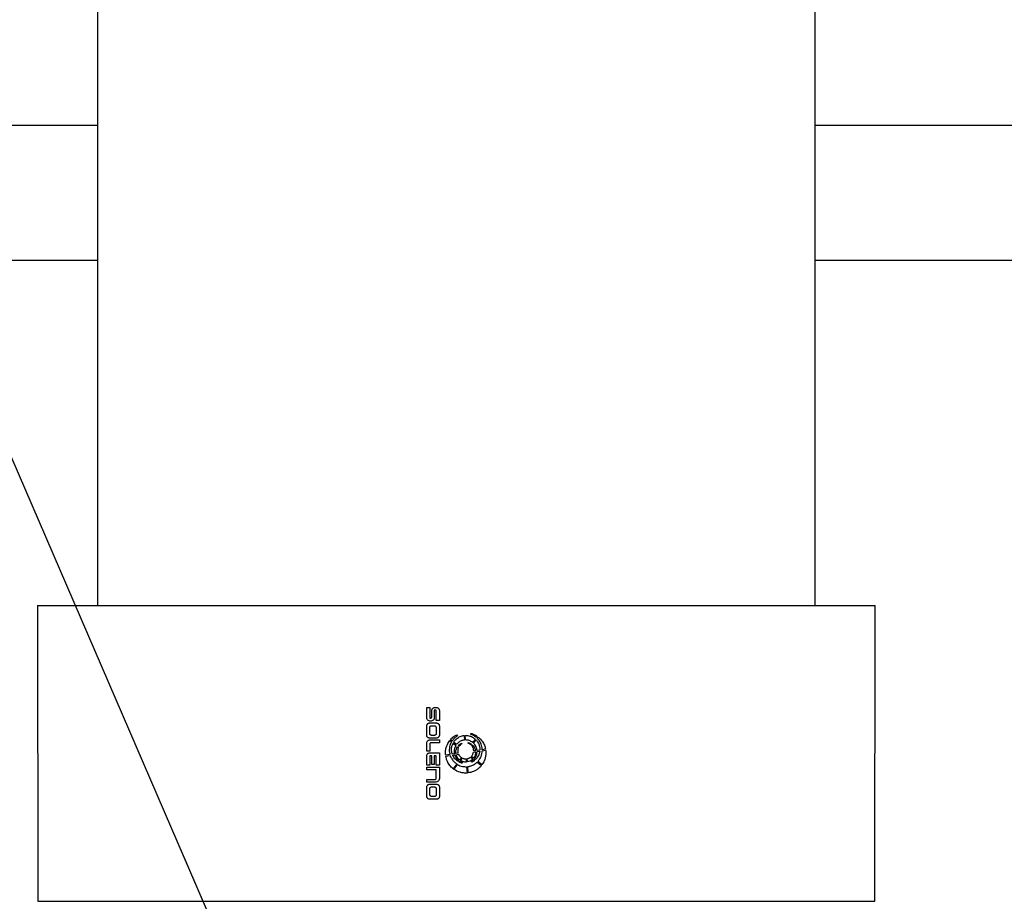
# Model space of a CAD drawing. Units: millimetres. Extents: x 948 to 40071, y 666 to 24284.
# Drawn here: x 24285 to 24655, y 21425 to 21756 of the extents above; entities that cross this region are included whole.
import ezdxf

# ---------------------------------------------------------------- set-up
doc = ezdxf.new("R2010")
doc.units = ezdxf.units.MM
doc.header["$LTSCALE"] = 95
doc.layers.add('FORMAT', color=7, linetype='Continuous')
doc.dimstyles.new('SLDDIMSTYLE1', dxfattribs={"dimtxt": 0.18, "dimasz": 65.996581, "dimexe": 0, "dimexo": 0.0625, "dimgap": 0, "dimtad": 0, "dimtih": 1, "dimtoh": 1, "dimdec": 0, "dimrnd": 1e-09, "dimzin": 0, "dimdsep": 46, "dimtxsty": 'Standard', "dimblk1": 'DOT', "dimblk2": 'DOT', "dimsah": 1, "dimcen": 0.09, "dimadec": 0, "dimazin": 0, "dimtfac": 65.996581, "dimtdec": 0, "dimtofl": 0, "dimtmove": 0, "dimatfit": 3, "dimldrblk": 'DOT', "dimfxl": 1, "dimfrac": 2, "dimtolj": 1, "dimtzin": 0, "dimarcsym": 0})

# ---------------------------------------------------------------- blocks, each defined once
blk = doc.blocks.new('_Dot')
at = {"color": 0, "linetype": 'ByBlock', "lineweight": -2}
blk.add_line((-0.5, 0), (-1, 0), dxfattribs=at)
at = {"color": 0, "linetype": 'ByBlock', "const_width": 0.5}
blk.add_lwpolyline([(-0.25, 0, 1), (0.25, 0, 1)], format="xyb", close=True, dxfattribs=at)

msp = doc.modelspace()

# ---------------------------------------------------------------- linework, layer by layer
at = {"color": 7, "linetype": 'Continuous', "lineweight": 25}
for p, q in [((24314.53, 22142.84), (24314.53, 21536.42)), ((24583.77, 21536.42), (24583.77, 22142.84)), ((22809.83, 21716.76), (24314.53, 21716.76)), ((24583.77, 21716.76), (24916.22, 21716.76)), ((22860.63, 21665.96), (24314.53, 21665.96)), ((24583.77, 21665.96), (24894.75, 21665.96)), ((24291.98, 21536.42), (24292.11, 21425.35)), ((24291.98, 21536.42), (24606.31, 21536.42)), ((24606.18, 21425.35), (24606.31, 21536.42)), ((24438.04, 21494.17), (24438.04, 21498.14)), ((24438.04, 21498.14), (24439.15, 21498.14)), ((24439.15, 21498.14), (24439.15, 21494.13)), ((24439.94, 21496.95), (24439.95, 21497.01)), ((24439.94, 21494.6), (24439.94, 21496.95)), ((24441.61, 21497.06), (24440.85, 21497.06)), ((24440.85, 21497.06), (24440.85, 21494.16)), ((24441.61, 21493.18), (24441.61, 21497.06)), ((24442.78, 21497.03), (24442.78, 21493.18)), ((24439.15, 21494.13), (24439.39, 21494.13)), ((24439.22, 21492.3), (24441.54, 21492.3)), ((24442.78, 21493.18), (24441.61, 21493.18)), ((24438.03, 21487.72), (24438.03, 21491.19)), ((24439.15, 21488.44), (24439.15, 21490.47)), ((24439.83, 21491.25), (24440.89, 21491.25)), ((24440.89, 21487.65), (24439.83, 21487.65)), ((24441.62, 21490.49), (24441.62, 21488.42)), ((24442.78, 21491.19), (24442.78, 21487.72)), ((24449.34, 21487.88), (24449.58, 21487.45)), ((24452.11, 21487.61), (24452.24, 21485.89)), ((24452.64, 21485.91), (24452.51, 21487.63)), ((24454.59, 21487.97), (24454.59, 21488.39)), ((24438.03, 21481.76), (24438.03, 21484.59)), ((24439.15, 21484.22), (24439.15, 21481.76)), ((24441.54, 21486.6), (24439.22, 21486.6)), ((24439.22, 21485.94), (24442.78, 21485.94)), ((24442.78, 21484.86), (24439.88, 21484.86)), ((24442.78, 21485.94), (24442.78, 21484.86)), ((24446.67, 21485.67), (24447.31, 21485.16)), ((24447.52, 21485.51), (24446.92, 21485.98)), ((24447.9, 21484.7), (24448.97, 21483.85)), ((24449.19, 21484.19), (24448.1, 21485.05)), ((24451.03, 21484.65), (24451.05, 21484.66)), ((24451.05, 21484.66), (24451.19, 21484.42)), ((24451.19, 21484.42), (24451.17, 21484.41)), ((24453.58, 21484.67), (24453.58, 21484.91)), ((24453.58, 21484.91), (24453.6, 21484.9)), ((24453.59, 21484.67), (24453.58, 21484.67)), ((24454.82, 21484.31), (24454.63, 21484.07)), ((24454.92, 21483.78), (24455.13, 21484.05)), ((24456.27, 21486.24), (24455.3, 21484.95)), ((24455.6, 21484.68), (24456.56, 21485.95)), ((24457.01, 21487.23), (24456.69, 21486.8)), ((24456.99, 21486.53), (24457.33, 21486.99)), ((24439.15, 21481.76), (24438.03, 21481.76)), ((24439.29, 21481.08), (24442.78, 21481.08)), ((24442.78, 21481.08), (24442.78, 21476.43)), ((24446.71, 21480.45), (24445.14, 21480.21)), ((24448.42, 21480.7), (24447.63, 21480.58)), ((24447.78, 21480.2), (24448.53, 21480.31)), ((24449.82, 21480.91), (24449, 21480.79)), ((24449.08, 21480.39), (24449.96, 21480.53)), ((24449.58, 21483.37), (24449.95, 21483.08)), ((24450.15, 21483.44), (24449.82, 21483.7)), ((24455.62, 21481.37), (24456.34, 21481.48)), ((24456.3, 21481.88), (24455.65, 21481.79)), ((24457.94, 21482.13), (24456.9, 21481.97)), ((24456.91, 21481.57), (24457.91, 21481.72)), ((24458.86, 21481.86), (24460.15, 21482.05)), ((24460.09, 21482.45), (24458.87, 21482.27)), ((24438.03, 21479.95), (24438.04, 21480.01)), ((24438.03, 21476.43), (24438.03, 21479.95)), ((24439.94, 21480), (24439.15, 21480)), ((24439.15, 21480), (24439.15, 21476.43)), ((24439.94, 21476.69), (24439.94, 21480)), ((24440.86, 21476.69), (24439.94, 21476.69)), ((24441.62, 21480), (24440.86, 21480)), ((24440.86, 21480), (24440.86, 21476.69)), ((24441.62, 21476.43), (24441.62, 21480)), ((24445.19, 21479.81), (24446.83, 21480.05)), ((24449.27, 21476.93), (24447.9, 21475.11)), ((24448.23, 21474.87), (24449.61, 21476.71)), ((24450.15, 21478.1), (24449.91, 21477.78)), ((24450.26, 21477.58), (24450.49, 21477.88)), ((24451.05, 21479.31), (24450.37, 21478.39)), ((24450.7, 21478.16), (24451.41, 21479.11)), ((24451.32, 21477.18), (24451.29, 21477.19)), ((24451.3, 21477.53), (24451.32, 21477.52)), ((24451.32, 21477.52), (24451.32, 21477.18)), ((24452.79, 21478.83), (24452.88, 21477.63)), ((24453.28, 21477.67), (24453.19, 21478.88)), ((24454.53, 21479.47), (24455.37, 21478.81)), ((24454.75, 21477.88), (24454.77, 21477.89)), ((24454.95, 21477.53), (24454.75, 21477.88)), ((24455.62, 21479.12), (24454.83, 21479.75)), ((24454.97, 21477.54), (24454.95, 21477.53)), ((24455.65, 21478.59), (24456.07, 21478.26)), ((24456.37, 21478.54), (24455.93, 21478.88)), ((24456.95, 21477.57), (24458.55, 21476.31)), ((24458.79, 21476.63), (24457.23, 21477.86)), ((24439.15, 21476.43), (24438.03, 21476.43)), ((24438.03, 21474.67), (24438.03, 21475.75)), ((24438.03, 21475.75), (24442.78, 21475.75)), ((24441.62, 21474.67), (24438.03, 21474.67)), ((24442.78, 21476.43), (24441.62, 21476.43)), ((24441.62, 21471.65), (24441.62, 21474.67)), ((24442.78, 21475.75), (24442.78, 21471.51)), ((24453.02, 21475.88), (24453.2, 21473.5)), ((24453.6, 21473.54), (24453.42, 21475.92)), ((24438.03, 21470.07), (24438.03, 21471.12)), ((24438.03, 21471.12), (24441.15, 21471.12)), ((24441.15, 21470.07), (24438.03, 21470.07)), ((24439.23, 21469.32), (24441.55, 21469.32)), ((24438.04, 21464.74), (24438.04, 21468.21)), ((24439.16, 21465.46), (24439.16, 21467.49)), ((24439.84, 21468.27), (24440.9, 21468.27)), ((24441.63, 21467.51), (24441.63, 21465.44)), ((24442.79, 21468.21), (24442.79, 21464.74)), ((24441.55, 21463.63), (24439.23, 21463.63)), ((24440.9, 21464.67), (24439.84, 21464.67)), ((24292.11, 21425.35), (24606.18, 21425.35))]:
    msp.add_line(p, q, dxfattribs=at)
for points, knots in [([(24439.95, 21497.01), (24439.95, 21497.09), (24439.97, 21497.27), (24440.1, 21497.56), (24440.27, 21497.71), (24440.36, 21497.8)], [0, 0, 0, 0, 0.2608048, 0.6009978, 1, 1, 1, 1]), ([(24440.36, 21497.8), (24440.44, 21497.85), (24440.65, 21498.01), (24441, 21498.12), (24441.27, 21498.13), (24441.36, 21498.14)], [0, 0, 0, 0, 0.272503, 0.732125, 1, 1, 1, 1]), ([(24441.36, 21498.14), (24441.46, 21498.13), (24441.73, 21498.12), (24442.08, 21498), (24442.29, 21497.85), (24442.36, 21497.8)], [0, 0, 0, 0, 0.2701305, 0.7553809, 1, 1, 1, 1]), ([(24442.36, 21497.8), (24442.42, 21497.74), (24442.57, 21497.62), (24442.74, 21497.36), (24442.77, 21497.14), (24442.78, 21497.03)], [0, 0, 0, 0, 0.264406, 0.649382, 1, 1, 1, 1]), ([(24438.03, 21491.19), (24438.03, 21491.27), (24438.04, 21491.46), (24438.16, 21491.74), (24438.3, 21491.9), (24438.37, 21491.97)], [0, 0, 0, 0, 0.272338, 0.647282, 1, 1, 1, 1]), ([(24438.44, 21493.34), (24438.38, 21493.4), (24438.23, 21493.54), (24438.07, 21493.82), (24438.05, 21494.05), (24438.04, 21494.17)], [0, 0, 0, 0, 0.269144, 0.649825, 1, 1, 1, 1]), ([(24438.37, 21491.97), (24438.44, 21492.03), (24438.6, 21492.16), (24438.89, 21492.28), (24439.12, 21492.29), (24439.22, 21492.3)], [0, 0, 0, 0, 0.268305, 0.687994, 1, 1, 1, 1]), ([(24439.44, 21492.98), (24439.35, 21492.99), (24439.08, 21493), (24438.73, 21493.12), (24438.52, 21493.28), (24438.44, 21493.34)], [0, 0, 0, 0, 0.267755, 0.735928, 1, 1, 1, 1]), ([(24439.39, 21494.13), (24439.43, 21494.13), (24439.54, 21494.13), (24439.67, 21494.18), (24439.75, 21494.24), (24439.78, 21494.26)], [0, 0, 0, 0, 0.275911, 0.756556, 1, 1, 1, 1]), ([(24440.45, 21493.33), (24440.37, 21493.27), (24440.16, 21493.12), (24439.81, 21493), (24439.54, 21492.99), (24439.44, 21492.98)], [0, 0, 0, 0, 0.271946, 0.720098, 1, 1, 1, 1]), ([(24439.78, 21494.26), (24439.81, 21494.28), (24439.87, 21494.34), (24439.93, 21494.46), (24439.94, 21494.56), (24439.94, 21494.6)], [0, 0, 0, 0, 0.265752, 0.631666, 1, 1, 1, 1]), ([(24440.85, 21494.16), (24440.85, 21494.08), (24440.84, 21493.89), (24440.71, 21493.59), (24440.54, 21493.42), (24440.45, 21493.33)], [0, 0, 0, 0, 0.259481, 0.6000745, 1, 1, 1, 1]), ([(24441.54, 21492.3), (24441.63, 21492.29), (24441.87, 21492.28), (24442.18, 21492.18), (24442.36, 21492.04), (24442.43, 21491.99)], [0, 0, 0, 0, 0.279882, 0.748281, 1, 1, 1, 1]), ([(24442.43, 21491.99), (24442.48, 21491.93), (24442.62, 21491.8), (24442.75, 21491.52), (24442.77, 21491.3), (24442.78, 21491.19)], [0, 0, 0, 0, 0.266842, 0.623714, 1, 1, 1, 1]), ([(24438.37, 21486.93), (24438.32, 21486.99), (24438.18, 21487.13), (24438.05, 21487.4), (24438.04, 21487.61), (24438.03, 21487.72)], [0, 0, 0, 0, 0.272034, 0.652962, 1, 1, 1, 1]), ([(24439.15, 21490.47), (24439.15, 21490.52), (24439.16, 21490.62), (24439.2, 21490.8), (24439.28, 21490.93), (24439.33, 21491.01)], [0, 0, 0, 0, 0.2619412, 0.510168, 1, 1, 1, 1]), ([(24439.33, 21487.9), (24439.3, 21487.94), (24439.25, 21488.02), (24439.17, 21488.2), (24439.16, 21488.34), (24439.15, 21488.44)], [0, 0, 0, 0, 0.262255, 0.506539, 1, 1, 1, 1]), ([(24439.33, 21491.01), (24439.36, 21491.04), (24439.44, 21491.13), (24439.59, 21491.22), (24439.74, 21491.25), (24439.82, 21491.25), (24439.83, 21491.25)], [0, 0, 0, 0, 0.247971, 0.589041, 0.927551, 1, 1, 1, 1]), ([(24439.83, 21487.65), (24439.78, 21487.65), (24439.67, 21487.66), (24439.5, 21487.73), (24439.39, 21487.82), (24439.34, 21487.89), (24439.33, 21487.9)], [0, 0, 0, 0, 0.247242, 0.590552, 0.93059, 1, 1, 1, 1]), ([(24440.89, 21491.25), (24440.94, 21491.25), (24441.07, 21491.24), (24441.27, 21491.17), (24441.37, 21491.07), (24441.42, 21491.01)], [0, 0, 0, 0, 0.260204, 0.630255, 1, 1, 1, 1]), ([(24441.42, 21487.89), (24441.39, 21487.85), (24441.3, 21487.76), (24441.13, 21487.68), (24440.98, 21487.65), (24440.9, 21487.65), (24440.89, 21487.65)], [0, 0, 0, 0, 0.2611919, 0.6069904, 0.9547331, 1, 1, 1, 1]), ([(24441.42, 21491.01), (24441.45, 21490.97), (24441.54, 21490.86), (24441.61, 21490.67), (24441.61, 21490.54), (24441.62, 21490.49)], [0, 0, 0, 0, 0.2657329, 0.7405602, 1, 1, 1, 1]), ([(24441.62, 21488.42), (24441.61, 21488.37), (24441.61, 21488.23), (24441.54, 21488.04), (24441.46, 21487.93), (24441.42, 21487.89)], [0, 0, 0, 0, 0.266635, 0.730165, 1, 1, 1, 1]), ([(24442.78, 21487.72), (24442.77, 21487.64), (24442.76, 21487.45), (24442.66, 21487.15), (24442.5, 21486.99), (24442.43, 21486.92)], [0, 0, 0, 0, 0.266402, 0.640891, 1, 1, 1, 1]), ([(24446.92, 21485.98), (24447.11, 21486.2), (24447.51, 21486.64), (24448.29, 21487.33), (24448.94, 21487.67), (24449.34, 21487.88)], [0, 0, 0, 0, 0.285529, 0.571138, 1, 1, 1, 1]), ([(24449.24, 21486.4), (24449.46, 21486.56), (24449.88, 21486.89), (24450.83, 21487.38), (24451.6, 21487.52), (24452.11, 21487.61)], [0, 0, 0, 0, 0.2568275, 0.5136636, 1, 1, 1, 1]), ([(24452.51, 21487.63), (24452.63, 21487.63), (24452.85, 21487.63), (24453.3, 21487.6), (24453.63, 21487.54), (24453.84, 21487.49)], [0, 0, 0, 0, 0.2557853, 0.5115601, 1, 1, 1, 1]), ([(24454.59, 21488.39), (24454.85, 21488.32), (24455.38, 21488.19), (24456.19, 21487.79), (24456.71, 21487.43), (24457.01, 21487.23)], [0, 0, 0, 0, 0.29903, 0.59737, 1, 1, 1, 1]), ([(24456.69, 21486.8), (24456.51, 21486.95), (24456.14, 21487.25), (24455.46, 21487.68), (24454.91, 21487.87), (24454.59, 21487.97)], [0, 0, 0, 0, 0.291482, 0.583179, 1, 1, 1, 1]), ([(24438.03, 21484.59), (24438.03, 21484.69), (24438.04, 21484.94), (24438.16, 21485.28), (24438.32, 21485.48), (24438.37, 21485.55)], [0, 0, 0, 0, 0.274359, 0.730206, 1, 1, 1, 1]), ([(24439.22, 21486.6), (24439.13, 21486.61), (24438.92, 21486.62), (24438.62, 21486.73), (24438.44, 21486.87), (24438.37, 21486.93)], [0, 0, 0, 0, 0.267912, 0.699487, 1, 1, 1, 1]), ([(24438.37, 21485.55), (24438.43, 21485.61), (24438.58, 21485.76), (24438.87, 21485.91), (24439.1, 21485.93), (24439.22, 21485.94)], [0, 0, 0, 0, 0.267335, 0.639177, 1, 1, 1, 1]), ([(24439.32, 21484.72), (24439.29, 21484.68), (24439.2, 21484.59), (24439.16, 21484.4), (24439.15, 21484.28), (24439.15, 21484.22)], [0, 0, 0, 0, 0.289858, 0.666029, 1, 1, 1, 1]), ([(24439.88, 21484.86), (24439.81, 21484.86), (24439.69, 21484.85), (24439.51, 21484.82), (24439.39, 21484.77), (24439.33, 21484.72), (24439.32, 21484.72)], [0, 0, 0, 0, 0.340367, 0.610693, 0.948981, 1, 1, 1, 1]), ([(24442.43, 21486.92), (24442.36, 21486.86), (24442.18, 21486.72), (24441.86, 21486.62), (24441.63, 21486.61), (24441.54, 21486.6)], [0, 0, 0, 0, 0.280434, 0.711286, 1, 1, 1, 1]), ([(24445.14, 21480.21), (24445.11, 21480.76), (24445.04, 21482.14), (24445.6, 21484.06), (24446.36, 21485.21), (24446.67, 21485.67)], [0, 0, 0, 0, 0.2846898, 0.7151745, 1, 1, 1, 1]), ([(24447.31, 21485.16), (24447.1, 21484.74), (24446.59, 21483.71), (24446.4, 21482.04), (24446.62, 21480.91), (24446.71, 21480.45)], [0, 0, 0, 0, 0.2904191, 0.7067671, 1, 1, 1, 1]), ([(24447.34, 21482.34), (24447.35, 21482.55), (24447.36, 21482.97), (24447.51, 21483.77), (24447.74, 21484.33), (24447.9, 21484.7)], [0, 0, 0, 0, 0.257106, 0.514239, 1, 1, 1, 1]), ([(24449.58, 21487.45), (24449.36, 21487.3), (24448.91, 21486.99), (24448.19, 21486.37), (24447.77, 21485.83), (24447.52, 21485.51)], [0, 0, 0, 0, 0.2853153, 0.5707238, 1, 1, 1, 1]), ([(24448.1, 21485.05), (24448.18, 21485.18), (24448.34, 21485.44), (24448.71, 21485.9), (24449.03, 21486.2), (24449.24, 21486.4)], [0, 0, 0, 0, 0.25818, 0.516352, 1, 1, 1, 1]), ([(24451.26, 21485.68), (24451.04, 21485.6), (24450.6, 21485.44), (24449.86, 21484.97), (24449.45, 21484.5), (24449.19, 21484.19)], [0, 0, 0, 0, 0.278319, 0.537291, 1, 1, 1, 1]), ([(24449.82, 21483.7), (24449.91, 21483.8), (24450.1, 21484.02), (24450.49, 21484.37), (24450.83, 21484.54), (24451.03, 21484.65)], [0, 0, 0, 0, 0.275693, 0.551467, 1, 1, 1, 1]), ([(24451.17, 21484.41), (24451.06, 21484.33), (24450.83, 21484.18), (24450.47, 21483.86), (24450.27, 21483.59), (24450.15, 21483.44)], [0, 0, 0, 0, 0.293164, 0.586463, 1, 1, 1, 1]), ([(24452.24, 21485.89), (24452.15, 21485.88), (24451.98, 21485.86), (24451.65, 21485.8), (24451.41, 21485.73), (24451.26, 21485.68)], [0, 0, 0, 0, 0.265488, 0.530978, 1, 1, 1, 1]), ([(24455.3, 21484.95), (24455.09, 21485.11), (24454.49, 21485.54), (24453.56, 21485.87), (24452.87, 21485.9), (24452.64, 21485.91)], [0, 0, 0, 0, 0.2759837, 0.7653711, 1, 1, 1, 1]), ([(24454.63, 21484.07), (24454.5, 21484.18), (24454.27, 21484.36), (24453.97, 21484.52), (24453.76, 21484.61), (24453.65, 21484.65), (24453.59, 21484.67)], [0, 0, 0, 0, 0.433918, 0.714581, 0.856882, 1, 1, 1, 1]), ([(24453.6, 21484.9), (24453.7, 21484.87), (24453.97, 21484.79), (24454.39, 21484.6), (24454.67, 21484.41), (24454.82, 21484.31)], [0, 0, 0, 0, 0.241499, 0.617171, 1, 1, 1, 1]), ([(24453.84, 21487.49), (24454.07, 21487.43), (24454.54, 21487.31), (24455.39, 21486.94), (24455.92, 21486.51), (24456.27, 21486.24)], [0, 0, 0, 0, 0.261437, 0.522898, 1, 1, 1, 1]), ([(24455.13, 21484.05), (24455.18, 21484.01), (24455.28, 21483.91), (24455.46, 21483.73), (24455.57, 21483.59), (24455.65, 21483.49)], [0, 0, 0, 0, 0.269654, 0.53931, 1, 1, 1, 1]), ([(24456.26, 21483.9), (24456.21, 21483.97), (24456.11, 21484.12), (24455.9, 21484.38), (24455.72, 21484.57), (24455.6, 21484.68)], [0, 0, 0, 0, 0.257789, 0.515549, 1, 1, 1, 1]), ([(24456.9, 21481.97), (24456.87, 21482.18), (24456.82, 21482.59), (24456.62, 21483.25), (24456.39, 21483.67), (24456.26, 21483.9)], [0, 0, 0, 0, 0.3062886, 0.6125776, 1, 1, 1, 1]), ([(24456.56, 21485.95), (24456.64, 21485.85), (24456.82, 21485.65), (24457.14, 21485.22), (24457.31, 21484.86), (24457.43, 21484.63)], [0, 0, 0, 0, 0.254071, 0.508174, 1, 1, 1, 1]), ([(24458.44, 21484.37), (24458.33, 21484.6), (24458.12, 21485.06), (24457.66, 21485.8), (24457.24, 21486.26), (24456.99, 21486.53)], [0, 0, 0, 0, 0.2898054, 0.5796207, 1, 1, 1, 1]), ([(24457.33, 21486.99), (24457.48, 21486.86), (24457.78, 21486.62), (24458.27, 21486.13), (24458.59, 21485.74), (24458.78, 21485.51)], [0, 0, 0, 0, 0.278001, 0.556002, 1, 1, 1, 1]), ([(24457.43, 21484.63), (24457.51, 21484.43), (24457.67, 21484.05), (24457.89, 21483.28), (24457.92, 21482.69), (24457.95, 21482.32)], [0, 0, 0, 0, 0.263661, 0.527415, 1, 1, 1, 1]), ([(24458.87, 21482.27), (24458.86, 21482.45), (24458.84, 21482.82), (24458.73, 21483.53), (24458.55, 21484.04), (24458.44, 21484.37)], [0, 0, 0, 0, 0.254061, 0.508131, 1, 1, 1, 1]), ([(24458.78, 21485.51), (24458.96, 21485.26), (24459.3, 21484.77), (24459.78, 21483.75), (24459.97, 21482.95), (24460.09, 21482.45)], [0, 0, 0, 0, 0.268437, 0.536735, 1, 1, 1, 1]), ([(24438.04, 21480.01), (24438.04, 21480.09), (24438.07, 21480.27), (24438.19, 21480.53), (24438.33, 21480.68), (24438.39, 21480.74)], [0, 0, 0, 0, 0.270179, 0.675557, 1, 1, 1, 1]), ([(24438.39, 21480.74), (24438.46, 21480.8), (24438.63, 21480.94), (24438.95, 21481.06), (24439.19, 21481.07), (24439.29, 21481.08)], [0, 0, 0, 0, 0.272057, 0.693445, 1, 1, 1, 1]), ([(24447.63, 21480.58), (24447.58, 21480.73), (24447.49, 21481.02), (24447.38, 21481.6), (24447.36, 21482.05), (24447.34, 21482.34)], [0, 0, 0, 0, 0.255171, 0.510333, 1, 1, 1, 1]), ([(24448.35, 21479.21), (24448.29, 21479.28), (24448.17, 21479.44), (24447.97, 21479.77), (24447.85, 21480.03), (24447.78, 21480.2)], [0, 0, 0, 0, 0.256307, 0.512581, 1, 1, 1, 1]), ([(24448.97, 21483.85), (24448.87, 21483.67), (24448.67, 21483.3), (24448.41, 21482.54), (24448.36, 21481.95), (24448.33, 21481.57)], [0, 0, 0, 0, 0.2639784, 0.5279199, 1, 1, 1, 1]), ([(24448.33, 21481.57), (24448.33, 21481.5), (24448.34, 21481.35), (24448.36, 21481.06), (24448.4, 21480.84), (24448.42, 21480.7)], [0, 0, 0, 0, 0.2556104, 0.5112268, 1, 1, 1, 1]), ([(24448.53, 21480.31), (24448.54, 21480.29), (24448.55, 21480.24), (24448.59, 21480.14), (24448.62, 21480.07), (24448.64, 21480.02)], [0, 0, 0, 0, 0.250375, 0.500756, 1, 1, 1, 1]), ([(24448.96, 21481.33), (24448.97, 21481.52), (24448.99, 21481.91), (24449.16, 21482.61), (24449.42, 21483.08), (24449.58, 21483.37)], [0, 0, 0, 0, 0.2678305, 0.535618, 1, 1, 1, 1]), ([(24449, 21480.79), (24448.99, 21480.83), (24448.98, 21480.92), (24448.96, 21481.1), (24448.96, 21481.24), (24448.96, 21481.33)], [0, 0, 0, 0, 0.251852, 0.50372, 1, 1, 1, 1]), ([(24449.32, 21479.72), (24449.29, 21479.77), (24449.24, 21479.89), (24449.16, 21480.11), (24449.11, 21480.28), (24449.08, 21480.39)], [0, 0, 0, 0, 0.256844, 0.513704, 1, 1, 1, 1]), ([(24449.95, 21483.08), (24449.9, 21482.97), (24449.81, 21482.74), (24449.7, 21482.33), (24449.69, 21482.02), (24449.68, 21481.84)], [0, 0, 0, 0, 0.2877424, 0.5754692, 1, 1, 1, 1]), ([(24449.68, 21481.84), (24449.68, 21481.76), (24449.68, 21481.59), (24449.72, 21481.27), (24449.78, 21481.05), (24449.82, 21480.91)], [0, 0, 0, 0, 0.271784, 0.543557, 1, 1, 1, 1]), ([(24449.96, 21480.53), (24449.98, 21480.5), (24450, 21480.44), (24450.06, 21480.34), (24450.1, 21480.27), (24450.13, 21480.22)], [0, 0, 0, 0, 0.279468, 0.55893, 1, 1, 1, 1]), ([(24450.13, 21480.22), (24450.2, 21480.13), (24450.33, 21479.95), (24450.63, 21479.62), (24450.89, 21479.43), (24451.05, 21479.31)], [0, 0, 0, 0, 0.2615868, 0.5231568, 1, 1, 1, 1]), ([(24454.83, 21479.75), (24454.94, 21479.87), (24455.15, 21480.12), (24455.44, 21480.65), (24455.55, 21481.09), (24455.62, 21481.37)], [0, 0, 0, 0, 0.263756, 0.527455, 1, 1, 1, 1]), ([(24455.45, 21482.93), (24455.41, 21483.01), (24455.33, 21483.18), (24455.16, 21483.47), (24455.01, 21483.66), (24454.92, 21483.78)], [0, 0, 0, 0, 0.280041, 0.560102, 1, 1, 1, 1]), ([(24455.66, 21481.85), (24455.65, 21481.94), (24455.65, 21482.13), (24455.6, 21482.5), (24455.51, 21482.76), (24455.45, 21482.93)], [0, 0, 0, 0, 0.2589938, 0.518016, 1, 1, 1, 1]), ([(24456.35, 21481.31), (24456.34, 21481.11), (24456.32, 21480.71), (24456.13, 21479.95), (24455.82, 21479.45), (24455.62, 21479.12)], [0, 0, 0, 0, 0.257946, 0.5143055, 1, 1, 1, 1]), ([(24455.65, 21483.49), (24455.73, 21483.37), (24455.91, 21483.12), (24456.16, 21482.58), (24456.25, 21482.16), (24456.3, 21481.88)], [0, 0, 0, 0, 0.261796, 0.523438, 1, 1, 1, 1]), ([(24455.65, 21481.79), (24455.65, 21481.79), (24455.66, 21481.8), (24455.66, 21481.82), (24455.66, 21481.84), (24455.66, 21481.85)], [0, 0, 0, 0, 0.2577497, 0.5153499, 1, 1, 1, 1]), ([(24455.93, 21478.88), (24456.11, 21479.13), (24456.56, 21479.73), (24456.87, 21480.68), (24456.9, 21481.35), (24456.91, 21481.57)], [0, 0, 0, 0, 0.313093, 0.775097, 1, 1, 1, 1]), ([(24456.34, 21481.48), (24456.34, 21481.47), (24456.34, 21481.44), (24456.35, 21481.38), (24456.35, 21481.34), (24456.35, 21481.31)], [0, 0, 0, 0, 0.251927, 0.5038, 1, 1, 1, 1]), ([(24457.91, 21481.72), (24457.85, 21481.4), (24457.74, 21480.78), (24457.29, 21479.66), (24456.73, 21478.98), (24456.37, 21478.54)], [0, 0, 0, 0, 0.270163, 0.525113, 1, 1, 1, 1]), ([(24457.23, 21477.86), (24457.48, 21478.16), (24458.17, 21479.02), (24458.72, 21480.42), (24458.83, 21481.5), (24458.86, 21481.86)], [0, 0, 0, 0, 0.265858, 0.751281, 1, 1, 1, 1]), ([(24457.95, 21482.32), (24457.95, 21482.3), (24457.95, 21482.27), (24457.94, 21482.21), (24457.94, 21482.16), (24457.94, 21482.13)], [0, 0, 0, 0, 0.250609, 0.501248, 1, 1, 1, 1]), ([(24460.15, 21482.05), (24460.19, 21481.52), (24460.28, 21480.15), (24459.82, 21478.24), (24459.08, 21477.08), (24458.79, 21476.63)], [0, 0, 0, 0, 0.2784153, 0.7198353, 1, 1, 1, 1]), ([(24445.82, 21477.77), (24445.75, 21477.94), (24445.6, 21478.3), (24445.37, 21478.98), (24445.26, 21479.49), (24445.19, 21479.81)], [0, 0, 0, 0, 0.26877, 0.537556, 1, 1, 1, 1]), ([(24447.9, 21475.11), (24447.68, 21475.3), (24447.22, 21475.69), (24446.47, 21476.54), (24446.08, 21477.29), (24445.82, 21477.77)], [0, 0, 0, 0, 0.261053, 0.522131, 1, 1, 1, 1]), ([(24446.83, 21480.05), (24446.87, 21479.93), (24446.96, 21479.67), (24447.15, 21479.24), (24447.33, 21478.95), (24447.43, 21478.77)], [0, 0, 0, 0, 0.283828, 0.567686, 1, 1, 1, 1]), ([(24447.43, 21478.77), (24447.58, 21478.57), (24447.86, 21478.18), (24448.46, 21477.54), (24448.96, 21477.16), (24449.27, 21476.93)], [0, 0, 0, 0, 0.279654, 0.55925, 1, 1, 1, 1]), ([(24449.91, 21477.78), (24449.74, 21477.9), (24449.39, 21478.13), (24448.85, 21478.6), (24448.53, 21478.98), (24448.35, 21479.21)], [0, 0, 0, 0, 0.295448, 0.590879, 1, 1, 1, 1]), ([(24448.64, 21480.02), (24448.74, 21479.79), (24448.96, 21479.34), (24449.46, 21478.67), (24449.9, 21478.31), (24450.15, 21478.1)], [0, 0, 0, 0, 0.309347, 0.605149, 1, 1, 1, 1]), ([(24450.37, 21478.39), (24450.26, 21478.48), (24450.03, 21478.67), (24449.65, 21479.09), (24449.45, 21479.47), (24449.32, 21479.72)], [0, 0, 0, 0, 0.255075, 0.510179, 1, 1, 1, 1]), ([(24449.61, 21476.71), (24449.91, 21476.55), (24450.49, 21476.24), (24451.63, 21475.9), (24452.48, 21475.89), (24453.02, 21475.88)], [0, 0, 0, 0, 0.283362, 0.553201, 1, 1, 1, 1]), ([(24451.29, 21477.19), (24451.2, 21477.21), (24450.98, 21477.27), (24450.64, 21477.4), (24450.39, 21477.52), (24450.26, 21477.58)], [0, 0, 0, 0, 0.246051, 0.621631, 1, 1, 1, 1]), ([(24450.49, 21477.88), (24450.62, 21477.81), (24450.81, 21477.71), (24451.05, 21477.61), (24451.19, 21477.56), (24451.26, 21477.54), (24451.3, 21477.53)], [0, 0, 0, 0, 0.496444, 0.747584, 0.873673, 1, 1, 1, 1]), ([(24451.82, 21477.72), (24451.72, 21477.74), (24451.52, 21477.79), (24451.14, 21477.93), (24450.87, 21478.07), (24450.7, 21478.16)], [0, 0, 0, 0, 0.257739, 0.515493, 1, 1, 1, 1]), ([(24451.41, 21479.11), (24451.53, 21479.05), (24451.76, 21478.95), (24452.23, 21478.83), (24452.57, 21478.83), (24452.79, 21478.83)], [0, 0, 0, 0, 0.271615, 0.543268, 1, 1, 1, 1]), ([(24452.88, 21477.63), (24452.79, 21477.63), (24452.61, 21477.62), (24452.25, 21477.64), (24451.99, 21477.69), (24451.82, 21477.72)], [0, 0, 0, 0, 0.256417, 0.512849, 1, 1, 1, 1]), ([(24453.19, 21478.88), (24453.23, 21478.88), (24453.3, 21478.9), (24453.45, 21478.93), (24453.55, 21478.96), (24453.62, 21478.98)], [0, 0, 0, 0, 0.260809, 0.521644, 1, 1, 1, 1]), ([(24455.02, 21478.48), (24454.89, 21478.38), (24454.63, 21478.18), (24454.06, 21477.86), (24453.59, 21477.75), (24453.28, 21477.67)], [0, 0, 0, 0, 0.256021, 0.512053, 1, 1, 1, 1]), ([(24453.62, 21478.98), (24453.7, 21479.01), (24453.88, 21479.07), (24454.19, 21479.22), (24454.4, 21479.37), (24454.53, 21479.47)], [0, 0, 0, 0, 0.267553, 0.535114, 1, 1, 1, 1]), ([(24454.65, 21476.2), (24454.87, 21476.28), (24455.32, 21476.44), (24456.12, 21476.87), (24456.63, 21477.29), (24456.95, 21477.57)], [0, 0, 0, 0, 0.26571, 0.531438, 1, 1, 1, 1]), ([(24454.77, 21477.89), (24454.86, 21477.95), (24455.03, 21478.06), (24455.33, 21478.29), (24455.53, 21478.47), (24455.65, 21478.59)], [0, 0, 0, 0, 0.272692, 0.54539, 1, 1, 1, 1]), ([(24456.07, 21478.26), (24455.98, 21478.18), (24455.8, 21478.03), (24455.44, 21477.77), (24455.15, 21477.63), (24454.97, 21477.54)], [0, 0, 0, 0, 0.268998, 0.538017, 1, 1, 1, 1]), ([(24455.37, 21478.81), (24455.34, 21478.78), (24455.28, 21478.73), (24455.17, 21478.61), (24455.08, 21478.53), (24455.02, 21478.48)], [0, 0, 0, 0, 0.253774, 0.507557, 1, 1, 1, 1]), ([(24453.2, 21473.5), (24452.74, 21473.5), (24451.84, 21473.48), (24450.1, 21473.82), (24448.97, 21474.45), (24448.23, 21474.87)], [0, 0, 0, 0, 0.264752, 0.51405, 1, 1, 1, 1]), ([(24453.42, 21475.92), (24453.53, 21475.94), (24453.75, 21475.97), (24454.16, 21476.06), (24454.46, 21476.15), (24454.65, 21476.2)], [0, 0, 0, 0, 0.265496, 0.530969, 1, 1, 1, 1]), ([(24457.51, 21475.24), (24457.21, 21475.01), (24456.61, 21474.55), (24455.32, 21473.88), (24454.28, 21473.68), (24453.6, 21473.54)], [0, 0, 0, 0, 0.262733, 0.525485, 1, 1, 1, 1]), ([(24458.55, 21476.31), (24458.46, 21476.21), (24458.3, 21476.01), (24457.96, 21475.65), (24457.68, 21475.4), (24457.51, 21475.24)], [0, 0, 0, 0, 0.261242, 0.522471, 1, 1, 1, 1]), ([(24438.39, 21469), (24438.45, 21469.05), (24438.61, 21469.18), (24438.91, 21469.3), (24439.13, 21469.32), (24439.23, 21469.32)], [0, 0, 0, 0, 0.268107, 0.688265, 1, 1, 1, 1]), ([(24441.15, 21471.12), (24441.19, 21471.12), (24441.28, 21471.12), (24441.4, 21471.16), (24441.47, 21471.22), (24441.49, 21471.25)], [0, 0, 0, 0, 0.289609, 0.715123, 1, 1, 1, 1]), ([(24442.32, 21470.47), (24442.23, 21470.4), (24441.99, 21470.22), (24441.57, 21470.09), (24441.27, 21470.08), (24441.15, 21470.07)], [0, 0, 0, 0, 0.281607, 0.717505, 1, 1, 1, 1]), ([(24441.49, 21471.25), (24441.52, 21471.28), (24441.59, 21471.37), (24441.61, 21471.52), (24441.62, 21471.62), (24441.62, 21471.65)], [0, 0, 0, 0, 0.322172, 0.773647, 1, 1, 1, 1]), ([(24441.55, 21469.32), (24441.64, 21469.32), (24441.88, 21469.31), (24442.19, 21469.2), (24442.38, 21469.06), (24442.44, 21469.01)], [0, 0, 0, 0, 0.279871, 0.747352, 1, 1, 1, 1]), ([(24442.78, 21471.51), (24442.77, 21471.4), (24442.76, 21471.15), (24442.62, 21470.77), (24442.42, 21470.57), (24442.32, 21470.47)], [0, 0, 0, 0, 0.2709261, 0.6483936, 1, 1, 1, 1]), ([(24438.04, 21468.21), (24438.05, 21468.29), (24438.06, 21468.48), (24438.17, 21468.76), (24438.31, 21468.92), (24438.39, 21469)], [0, 0, 0, 0, 0.272057, 0.647173, 1, 1, 1, 1]), ([(24439.16, 21467.49), (24439.17, 21467.54), (24439.17, 21467.64), (24439.22, 21467.83), (24439.29, 21467.95), (24439.34, 21468.03)], [0, 0, 0, 0, 0.262492, 0.5104, 1, 1, 1, 1]), ([(24439.34, 21464.92), (24439.32, 21464.96), (24439.23, 21465.08), (24439.17, 21465.27), (24439.17, 21465.41), (24439.16, 21465.46)], [0, 0, 0, 0, 0.262653, 0.753555, 1, 1, 1, 1]), ([(24439.34, 21468.03), (24439.38, 21468.07), (24439.45, 21468.15), (24439.61, 21468.24), (24439.75, 21468.27), (24439.83, 21468.27), (24439.84, 21468.27)], [0, 0, 0, 0, 0.246811, 0.586104, 0.922919, 1, 1, 1, 1]), ([(24440.9, 21468.27), (24440.95, 21468.27), (24441.08, 21468.27), (24441.28, 21468.19), (24441.38, 21468.09), (24441.44, 21468.03)], [0, 0, 0, 0, 0.260826, 0.631036, 1, 1, 1, 1]), ([(24441.44, 21468.03), (24441.47, 21467.99), (24441.55, 21467.88), (24441.62, 21467.7), (24441.63, 21467.56), (24441.63, 21467.51)], [0, 0, 0, 0, 0.266074, 0.741537, 1, 1, 1, 1]), ([(24441.63, 21465.44), (24441.63, 21465.39), (24441.62, 21465.25), (24441.55, 21465.07), (24441.47, 21464.95), (24441.44, 21464.91)], [0, 0, 0, 0, 0.266481, 0.7311234, 1, 1, 1, 1]), ([(24442.44, 21469.01), (24442.5, 21468.95), (24442.63, 21468.82), (24442.76, 21468.54), (24442.78, 21468.32), (24442.79, 21468.21)], [0, 0, 0, 0, 0.266271, 0.622517, 1, 1, 1, 1]), ([(24438.39, 21463.95), (24438.33, 21464.01), (24438.2, 21464.15), (24438.06, 21464.42), (24438.05, 21464.64), (24438.04, 21464.74)], [0, 0, 0, 0, 0.268107, 0.658745, 1, 1, 1, 1]), ([(24439.23, 21463.63), (24439.15, 21463.63), (24438.93, 21463.64), (24438.63, 21463.75), (24438.46, 21463.89), (24438.39, 21463.95)], [0, 0, 0, 0, 0.267935, 0.699639, 1, 1, 1, 1]), ([(24439.84, 21464.67), (24439.8, 21464.68), (24439.68, 21464.68), (24439.51, 21464.75), (24439.4, 21464.85), (24439.35, 21464.91), (24439.34, 21464.92)], [0, 0, 0, 0, 0.246045, 0.588325, 0.927212, 1, 1, 1, 1]), ([(24441.44, 21464.91), (24441.4, 21464.88), (24441.32, 21464.79), (24441.14, 21464.7), (24440.99, 21464.67), (24440.91, 21464.67), (24440.9, 21464.67)], [0, 0, 0, 0, 0.261902, 0.608552, 0.957201, 1, 1, 1, 1]), ([(24442.44, 21463.94), (24442.37, 21463.88), (24442.19, 21463.74), (24441.87, 21463.64), (24441.64, 21463.63), (24441.55, 21463.63)], [0, 0, 0, 0, 0.280851, 0.710288, 1, 1, 1, 1]), ([(24442.79, 21464.74), (24442.78, 21464.66), (24442.77, 21464.47), (24442.67, 21464.18), (24442.52, 21464.02), (24442.44, 21463.94)], [0, 0, 0, 0, 0.266782, 0.641658, 1, 1, 1, 1])]:
    msp.add_open_spline(points, degree=3, knots=knots, dxfattribs=at)

# ---------------------------------------------------------------- leaders
at = {"layer": 'FORMAT', "color": 7}
msp.add_leader([(24371.79, 21384.5), (23603.07, 23163.62), (23793.07, 23163.62)], dimstyle='SLDDIMSTYLE1', dxfattribs=at)

doc.saveas('drawing.dxf')
